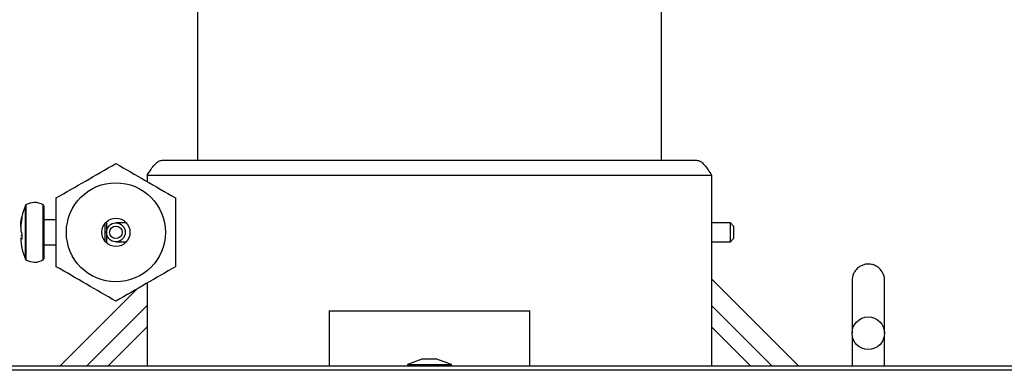
# Model space of a CAD drawing. Units: millimetres. Extents: x -210 to 1427, y -77 to 1109.
# Drawn here: x 11 to 43, y 137 to 148 of the extents above; entities that cross this region are included whole.
import ezdxf

# ---------------------------------------------------------------- set-up
doc = ezdxf.new("R2010")
doc.units = ezdxf.units.MM
doc.layers.add('Zimna woda', color=162, linetype='Continuous', lineweight=70)

# ---------------------------------------------------------------- blocks, each defined once
blk = doc.blocks.new('MXBU - nowy palnik')
at = {"color": 7, "linetype": 'Continuous', "lineweight": 30}
for p, q in [((-85.4, 138.533), (-85.4, 128.533)), ((-70.6, 128.533), (-70.6, 138.533)), ((-86.524, 128.533), (-69.476, 128.533)), ((-87, 128.057), (-87, 127.85)), ((-87, 128.057), (-69, 128.057)), ((-69, 128.057), (-69, 121.964)), ((-90.3, 127.079), (-90.3, 125.387)), ((-90.998, 126.728), (-90.998, 126.68)), ((-89.9, 126.633), (-90.3, 126.633)), ((-88.3, 126.568), (-88.3, 125.898)), ((-88.34, 125.938), (-88.34, 126.528)), ((-87.665, 126.533), (-88, 126.533)), ((-68.4, 126.533), (-69, 126.533)), ((-68.3, 126.433), (-68.4, 126.533)), ((-68.4, 126.233), (-68.4, 126.533)), ((-68.3, 126.433), (-68.3, 126.233)), ((-91.037, 126.128), (-90.998, 126.135)), ((-91.037, 126.049), (-90.998, 126.061)), ((-90.998, 126.191), (-90.998, 126.017)), ((-68.4, 125.933), (-68.4, 126.233)), ((-68.4, 125.933), (-68.3, 126.033)), ((-68.3, 126.233), (-68.3, 126.033)), ((-90.3, 125.833), (-89.9, 125.833)), ((-88, 125.933), (-87.665, 125.933)), ((-69, 125.933), (-68.4, 125.933)), ((-69, 124.747), (-66.217, 121.964)), ((-89.783, 121.964), (-87.309, 124.438)), ((-87, 124.616), (-87, 121.964)), ((-88.935, 121.964), (-87, 123.898)), ((-69, 123.898), (-67.065, 121.964)), ((-81.2, 123.733), (-81.2, 121.964)), ((-81.2, 123.733), (-78, 123.733)), ((-78, 123.733), (-74.8, 123.733)), ((-74.8, 121.964), (-74.8, 123.733)), ((-78.205, 122.204), (-78.7, 122.024)), ((-78.205, 122.204), (-77.825, 122.204)), ((-77.825, 122.204), (-77.795, 122.204)), ((-77.3, 122.024), (-77.795, 122.204)), ((-26.883, 121.964), (-128.917, 121.964)), ((-78.7, 122.024), (-78.7, 121.964)), ((-78.7, 122.024), (-77.402, 122.024)), ((-77.402, 122.024), (-77.3, 122.024)), ((-77.3, 121.964), (-77.3, 122.024)), ((-26.954, 121.835), (-128.846, 121.835))]:
    blk.add_line(p, q, dxfattribs=at)
at = {"color": 8, "linetype": 'Continuous', "lineweight": 30}
for p, q in [((-90.885, 127.059), (-90.885, 127.09)), ((-90.885, 125.376), (-90.885, 127.059)), ((-90.868, 127.109), (-90.868, 125.357)), ((-90.321, 125.352), (-90.321, 127.114)), ((-88.256, 121.964), (-87, 123.22)), ((-69, 123.22), (-67.744, 121.964))]:
    blk.add_line(p, q, dxfattribs=at)
at = {"color": 7, "linetype": 'Continuous', "lineweight": 30}
for centre, radius in [((-88, 126.233), 1.58), ((-88, 126.233), 0.45), ((-88, 126.233), 0.3), ((-88, 126.233), 0.2), ((-64.001, 123.016), 0.519)]:
    blk.add_circle(centre, radius, dxfattribs=at)
for centre, radius, start, end in [((-89.042, 126.314), 2, 157.187, 167.7769), ((-90.848, 127.074), 0.04, 119.7884, 157.187), ((-90.59, 126.623), 0.56, 61.2643, 119.7884), ((-90.34, 127.079), 0.04, 0, 61.2643), ((-89.042, 126.314), 2, 167.7769, 170.6778), ((-89.042, 126.152), 2, 189.2062, 192.2656), ((-89.042, 126.152), 2, 192.2656, 202.813), ((-90.848, 125.392), 0.04, 202.813, 240.2116), ((-90.59, 125.843), 0.56, 240.2116, 298.7357), ((-90.34, 125.387), 0.04, 298.7357, 0)]:
    blk.add_arc(centre, radius, start, end, dxfattribs=at)
for points, knots in [([(-87, 128.057), (-86.96, 128.121), (-86.879, 128.248), (-86.757, 128.407), (-86.639, 128.513), (-86.561, 128.527), (-86.524, 128.533)], [0, 0, 0, 0, 0.25471, 0.509602, 0.764495, 1, 1, 1, 1]), ([(-69.476, 128.533), (-69.436, 128.526), (-69.355, 128.511), (-69.233, 128.396), (-69.115, 128.238), (-69.037, 128.116), (-69, 128.057)], [0, 0, 0, 0, 0.254707, 0.509599, 0.764492, 1, 1, 1, 1]), ([(-89.9, 127.33), (-89.589, 127.51), (-88.956, 127.875), (-88.322, 128.241), (-88, 128.427)], [0, 0, 0, 0, 0.4912125, 1, 1, 1, 1]), ([(-88, 128.427), (-87.689, 128.247), (-87.056, 127.882), (-86.422, 127.516), (-86.1, 127.33)], [0, 0, 0, 0, 0.491212, 1, 1, 1, 1]), ([(-89.9, 125.136), (-89.9, 125.23), (-89.9, 125.631), (-89.9, 126.36), (-89.9, 126.999), (-89.9, 127.322), (-89.9, 127.33)], [0, 0, 0, 0, 0.1300789, 0.5533248, 0.9885748, 1, 1, 1, 1]), ([(-86.1, 127.33), (-86.1, 127.322), (-86.1, 127.007), (-86.1, 126.369), (-86.1, 125.64), (-86.1, 125.23), (-86.1, 125.136)], [0, 0, 0, 0, 0.0114253, 0.4350317, 0.8699204, 1, 1, 1, 1]), ([(-91.037, 126.417), (-91.036, 126.44), (-91.031, 126.546), (-91.012, 126.648), (-90.998, 126.728)], [0, 0, 0, 0, 0.223282, 1, 1, 1, 1]), ([(-90.998, 126.68), (-91.013, 126.59), (-91.031, 126.476), (-91.036, 126.361), (-91.037, 126.338)], [0, 0, 0, 0, 0.795393, 1, 1, 1, 1]), ([(-91.037, 126.338), (-91.036, 126.327), (-91.031, 126.28), (-91.012, 126.23), (-90.998, 126.191)], [0, 0, 0, 0, 0.223282, 1, 1, 1, 1]), ([(-91.037, 126.049), (-91.036, 126.026), (-91.033, 125.952), (-91.02, 125.881), (-91.012, 125.832)], [0, 0, 0, 0, 0.320765, 1, 1, 1, 1]), ([(-90.998, 126.017), (-91.013, 126.024), (-91.031, 126.034), (-91.036, 126.047), (-91.037, 126.049)], [0, 0, 0, 0, 0.7953929, 1, 1, 1, 1]), ([(-88, 124.039), (-88.311, 124.219), (-88.944, 124.584), (-89.578, 124.95), (-89.9, 125.136)], [0, 0, 0, 0, 0.491212, 1, 1, 1, 1]), ([(-86.1, 125.136), (-86.411, 124.956), (-87.044, 124.591), (-87.678, 124.225), (-88, 124.039)], [0, 0, 0, 0, 0.491212, 1, 1, 1, 1]), ([(-63.48, 124.687), (-63.485, 124.751), (-63.493, 124.869), (-63.586, 125.029), (-63.687, 125.12), (-63.76, 125.165), (-63.833, 125.195), (-63.909, 125.215), (-63.994, 125.224), (-64.096, 125.216), (-64.207, 125.183), (-64.315, 125.12), (-64.408, 125.029), (-64.501, 124.878), (-64.512, 124.764), (-64.52, 124.687)], [0, 0, 0, 0, 0.166409, 0.301468, 0.355981, 0.400858, 0.43635, 0.469218, 0.510992, 0.562357, 0.622715, 0.690606, 0.764017, 0.840948, 1, 1, 1, 1]), ([(-64.52, 124.683), (-64.52, 124.685), (-64.52, 124.691), (-64.52, 124.548), (-64.52, 124.316), (-64.52, 123.988), (-64.52, 123.606), (-64.52, 123.218), (-64.52, 123.083), (-64.52, 123.016)], [0, 0, 0, 0, 0.074237, 0.206586, 0.340987, 0.47645, 0.656272, 0.831824, 1, 1, 1, 1]), ([(-63.48, 123.016), (-63.48, 123.083), (-63.48, 123.218), (-63.48, 123.606), (-63.48, 123.988), (-63.48, 124.316), (-63.48, 124.548), (-63.48, 124.691), (-63.48, 124.685), (-63.48, 124.683)], [0, 0, 0, 0, 0.168176, 0.343728, 0.52355, 0.659013, 0.793414, 0.925763, 1, 1, 1, 1]), ([(-64.52, 122.946), (-64.52, 122.942), (-64.52, 122.86), (-64.52, 122.654), (-64.52, 122.343), (-64.52, 122.105), (-64.52, 121.975), (-64.52, 121.964)], [0, 0, 0, 0, 0.01764, 0.342604, 0.65703, 0.969348, 1, 1, 1, 1]), ([(-63.48, 121.964), (-63.48, 122.014), (-63.48, 122.249), (-63.48, 122.604), (-63.48, 122.841), (-63.48, 122.946)], [0, 0, 0, 0, 0.130406, 0.614917, 1, 1, 1, 1])]:
    blk.add_open_spline(points, degree=3, knots=knots, dxfattribs=at)

msp = doc.modelspace()

# ---------------------------------------------------------------- block references
at = {"layer": 'Zimna woda'}
msp.add_blockref('MXBU - nowy palnik', (102.341, 14.986), dxfattribs=at)

doc.saveas('drawing.dxf')
